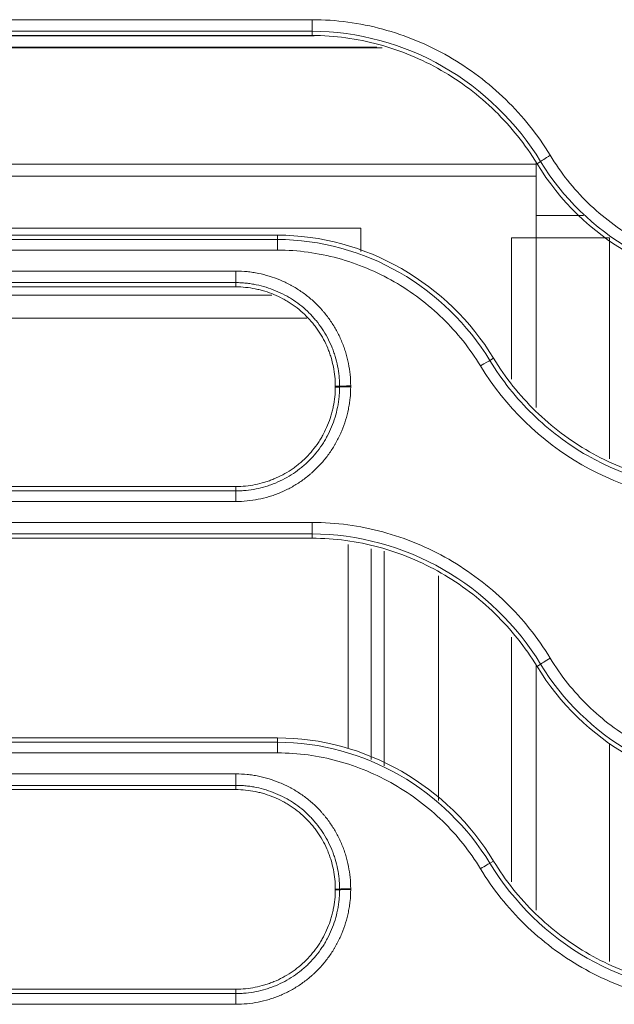
# Model space of a CAD drawing. Units: millimetres. Extents: x 0 to 3750, y 0 to 5000.
# Drawn here: x 1593 to 1619, y 3301 to 3345 of the extents above; entities that cross this region are included whole.
import ezdxf

# ---------------------------------------------------------------- set-up
doc = ezdxf.new("R2010")
doc.units = ezdxf.units.MM
doc.layers.add('Product', color=7, linetype='CONTINUOUS')

msp = doc.modelspace()

# ---------------------------------------------------------------- linework, layer by layer
at = {"layer": 'Product', "linetype": 'Continuous', "lineweight": 13}
for p, q in [((1605.705, 3344.313), (1605.705, 3344.832)), ((1576.656, 3344.107), (1605.801, 3344.107)), ((1605.705, 3344.125), (1605.705, 3344.313)), ((1608.836, 3343.566), (1574.745, 3343.566)), ((1574.756, 3343.573), (1608.799, 3343.573)), ((1608.607, 3343.607), (1574.816, 3343.607)), ((1615.732, 3338.366), (1572.533, 3338.366)), ((1615.736, 3337.866), (1615.736, 3338.429)), ((1615.772, 3338.387), (1615.935, 3338.484)), ((1572.762, 3337.833), (1615.74, 3337.833)), ((1615.736, 3336.066), (1615.736, 3337.866)), ((1615.736, 3336.066), (1617.853, 3336.066)), ((1615.736, 3336.066), (1615.736, 3335.066)), ((1607.894, 3335.508), (1575.282, 3335.508)), ((1604.161, 3335.188), (1604.161, 3334.993)), ((1607.894, 3335.508), (1607.894, 3334.45)), ((1604.161, 3334.993), (1604.161, 3334.518)), ((1614.636, 3328.746), (1614.636, 3335.066)), ((1614.636, 3335.066), (1615.736, 3335.066)), ((1615.736, 3335.066), (1619.023, 3335.066)), ((1615.736, 3335.066), (1615.736, 3327.478)), ((1619.023, 3325.176), (1619.023, 3335.066)), ((1602.296, 3333.58), (1574.863, 3333.58)), ((1602.296, 3333.063), (1602.296, 3333.58)), ((1602.296, 3333.063), (1574.863, 3333.063)), ((1602.296, 3332.875), (1602.296, 3333.063)), ((1573.982, 3332.506), (1603.9, 3332.506)), ((1574.863, 3332.875), (1602.296, 3332.875)), ((1605.472, 3331.467), (1573.974, 3331.467)), ((1613.83, 3329.676), (1613.665, 3329.575)), ((1606.746, 3328.425), (1606.938, 3328.424)), ((1606.746, 3328.388), (1606.938, 3328.387)), ((1602.296, 3323.938), (1573.32, 3323.938)), ((1573.32, 3323.743), (1602.296, 3323.743)), ((1602.296, 3323.938), (1602.296, 3323.743)), ((1602.296, 3323.266), (1602.296, 3323.743)), ((1573.32, 3323.266), (1602.296, 3323.266)), ((1605.705, 3321.814), (1605.705, 3322.329)), ((1605.705, 3321.625), (1605.705, 3321.814)), ((1607.317, 3312.215), (1607.317, 3321.336)), ((1608.356, 3321.151), (1608.356, 3311.716)), ((1608.933, 3311.432), (1608.933, 3321.047)), ((1611.358, 3319.94), (1611.358, 3309.881)), ((1614.636, 3306.245), (1614.636, 3317.196)), ((1615.736, 3315.927), (1615.736, 3304.98)), ((1615.772, 3315.887), (1615.935, 3315.985)), ((1604.161, 3312.688), (1604.161, 3312.494)), ((1604.161, 3312.015), (1604.161, 3312.494)), ((1619.023, 3302.673), (1619.023, 3312.441)), ((1602.296, 3311.077), (1574.863, 3311.077)), ((1602.296, 3310.564), (1602.296, 3311.077)), ((1602.296, 3310.564), (1574.863, 3310.564)), ((1602.296, 3310.375), (1602.296, 3310.564)), ((1574.863, 3310.375), (1602.296, 3310.375)), ((1613.83, 3307.176), (1613.665, 3307.075)), ((1606.746, 3305.925), (1606.938, 3305.924)), ((1606.746, 3305.888), (1606.938, 3305.888)), ((1602.296, 3301.438), (1573.32, 3301.438)), ((1573.32, 3301.244), (1602.296, 3301.244)), ((1602.296, 3301.438), (1602.296, 3301.244)), ((1602.296, 3301.244), (1602.296, 3300.763)), ((1573.32, 3300.763), (1602.296, 3300.763))]:
    msp.add_line(p, q, dxfattribs=at)
for centre, major_axis, ratio, start_param, end_param in [((1616.36, 3338.74), (-0.427, -0.26), 0.037253, 4.689751, 6.160927), ((1613.242, 3329.315), (0.427, 0.26), 0.034414, 0.122246, 1.549883), ((1607.434, 3328.422), (0.5, 0), 0.039958, 1.570796, 3.018991), ((1607.434, 3328.385), (0.5, 0), 0.039945, 1.570796, 3.01892), ((1616.36, 3316.241), (-0.427, -0.26), 0.030732, 4.693713, 6.160954), ((1613.242, 3306.816), (-0.427, -0.26), 0.028253, 3.263815, 4.695219), ((1607.434, 3305.922), (0.5, 0), 0.032791, 1.570796, 3.0191), ((1607.434, 3305.886), (-0.5, 0), 0.03278, 4.712389, 6.160697)]:
    msp.add_ellipse(centre, major_axis=major_axis, ratio=ratio, start_param=start_param, end_param=end_param, dxfattribs=at)
for points, knots in [([(1605.705, 3344.832), (1605.372, 3344.832), (1605.038, 3344.832), (1603.372, 3344.832), (1602.038, 3344.832), (1595.372, 3344.832), (1590.038, 3344.832), (1582.061, 3344.832), (1579.416, 3344.832), (1576.772, 3344.832)], [0, 0, 0, 0, 0.034562, 0.034562, 0.172812, 0.172812, 0.725808, 0.725808, 1, 1, 1, 1]), ([(1616.36, 3338.762), (1615.801, 3339.683), (1615.137, 3340.513), (1613.61, 3342.001), (1612.742, 3342.656), (1610.899, 3343.713), (1609.895, 3344.131), (1607.837, 3344.688), (1606.784, 3344.832), (1605.705, 3344.832)], [0, 0, 0, 0, 0.25, 0.25, 0.5, 0.5, 0.75, 0.75, 1, 1, 1, 1]), ([(1615.935, 3338.484), (1614.876, 3340.226), (1613.346, 3341.714), (1609.806, 3343.745), (1607.744, 3344.313), (1605.705, 3344.313)], [0, 0, 0, 0, 0.5, 0.5, 1, 1, 1, 1]), ([(1605.705, 3344.125), (1606.724, 3344.125), (1607.719, 3343.988), (1609.664, 3343.461), (1610.612, 3343.065), (1612.354, 3342.066), (1613.173, 3341.447), (1614.616, 3340.041), (1615.243, 3339.257), (1615.772, 3338.387)], [0, 0, 0, 0, 0.25, 0.25, 0.5, 0.5, 0.75, 0.75, 1, 1, 1, 1]), ([(1625.438, 3333.58), (1624.519, 3333.58), (1623.62, 3333.704), (1621.863, 3334.183), (1621.011, 3334.54), (1619.438, 3335.445), (1618.698, 3336.006), (1617.402, 3337.27), (1616.837, 3337.977), (1616.36, 3338.762)], [0, 0, 0, 0, 0.25, 0.25, 0.5, 0.5, 0.75, 0.75, 1, 1, 1, 1]), ([(1615.772, 3338.387), (1616.786, 3336.718), (1618.217, 3335.333), (1621.566, 3333.411), (1623.484, 3332.875), (1625.438, 3332.875)], [0, 0, 0, 0, 0.5, 0.5, 1, 1, 1, 1]), ([(1625.438, 3333.063), (1623.515, 3333.063), (1621.62, 3333.595), (1618.33, 3335.489), (1616.916, 3336.87), (1615.935, 3338.484)], [0, 0, 0, 0, 0.5, 0.5, 1, 1, 1, 1]), ([(1613.83, 3329.676), (1612.815, 3331.345), (1611.384, 3332.73), (1608.034, 3334.652), (1606.116, 3335.188), (1604.161, 3335.188)], [0, 0, 0, 0, 0.5, 0.5, 1, 1, 1, 1]), ([(1604.161, 3334.993), (1606.084, 3334.993), (1607.979, 3334.461), (1611.269, 3332.569), (1612.684, 3331.188), (1613.665, 3329.575)], [0, 0, 0, 0, 0.5, 0.5, 1, 1, 1, 1]), ([(1576.772, 3334.518), (1577.105, 3334.518), (1577.438, 3334.518), (1579.105, 3334.518), (1580.438, 3334.518), (1587.105, 3334.518), (1592.438, 3334.518), (1599.902, 3334.518), (1602.031, 3334.518), (1604.161, 3334.518)], [0, 0, 0, 0, 0.03651, 0.03651, 0.182552, 0.182552, 0.766719, 0.766719, 1, 1, 1, 1]), ([(1604.161, 3334.518), (1605.081, 3334.518), (1605.98, 3334.394), (1607.737, 3333.915), (1608.59, 3333.558), (1610.164, 3332.653), (1610.904, 3332.092), (1612.2, 3330.827), (1612.765, 3330.12), (1613.242, 3329.335)], [0, 0, 0, 0, 0.25, 0.25, 0.5, 0.5, 0.75, 0.75, 1, 1, 1, 1]), ([(1607.434, 3328.442), (1607.434, 3328.611), (1607.426, 3328.779), (1607.393, 3329.112), (1607.344, 3329.442), (1607.263, 3329.766), (1607.191, 3330.006), (1607.165, 3330.086), (1607.122, 3330.205), (1607.108, 3330.245), (1607.077, 3330.324), (1607.062, 3330.363), (1606.981, 3330.559), (1606.909, 3330.711), (1606.751, 3331.007), (1606.665, 3331.15), (1606.48, 3331.429), (1606.38, 3331.564), (1606.246, 3331.728), (1606.219, 3331.76), (1606.164, 3331.824), (1606.136, 3331.856), (1606.051, 3331.95), (1605.993, 3332.012), (1605.815, 3332.19), (1605.566, 3332.415), (1605.297, 3332.614), (1605.087, 3332.754), (1605.016, 3332.799), (1604.908, 3332.864), (1604.871, 3332.885), (1604.797, 3332.927), (1604.76, 3332.947), (1604.573, 3333.047), (1604.421, 3333.119), (1604.112, 3333.247), (1603.954, 3333.304), (1603.634, 3333.403), (1603.471, 3333.444), (1603.264, 3333.486), (1603.222, 3333.494), (1603.138, 3333.509), (1603.013, 3333.53), (1602.887, 3333.546), (1602.635, 3333.572), (1602.466, 3333.58), (1602.296, 3333.58)], [0, 0, 0, 0, 0.0625, 0.0625, 0.125, 0.1875, 0.1875, 0.21875, 0.21875, 0.234375, 0.234375, 0.25, 0.25, 0.3125, 0.3125, 0.375, 0.375, 0.4375, 0.4375, 0.453125, 0.453125, 0.46875, 0.46875, 0.5, 0.5, 0.5625, 0.625, 0.625, 0.65625, 0.65625, 0.671875, 0.671875, 0.6875, 0.6875, 0.75, 0.75, 0.8125, 0.8125, 0.875, 0.875, 0.890625, 0.890625, 0.90625, 0.9375, 0.9375, 1, 1, 1, 1]), ([(1606.938, 3328.424), (1606.938, 3328.434), (1606.938, 3328.443), (1606.938, 3328.462), (1606.937, 3328.491), (1606.936, 3328.558), (1606.934, 3328.615), (1606.928, 3328.729), (1606.923, 3328.804), (1606.9, 3329.03), (1606.856, 3329.327), (1606.783, 3329.62), (1606.717, 3329.837), (1606.682, 3329.945), (1606.642, 3330.052), (1606.615, 3330.124), (1606.601, 3330.159), (1606.528, 3330.336), (1606.463, 3330.473), (1606.32, 3330.74), (1606.242, 3330.87), (1606.075, 3331.121), (1605.985, 3331.243), (1605.864, 3331.391), (1605.839, 3331.42), (1605.79, 3331.478), (1605.764, 3331.507), (1605.687, 3331.592), (1605.635, 3331.647), (1605.474, 3331.808), (1605.362, 3331.91), (1605.128, 3332.101), (1605.006, 3332.191), (1604.817, 3332.317), (1604.721, 3332.378), (1604.621, 3332.435), (1604.555, 3332.473), (1604.521, 3332.491), (1604.353, 3332.581), (1604.215, 3332.646), (1603.936, 3332.762), (1603.794, 3332.813), (1603.504, 3332.902), (1603.357, 3332.94), (1603.17, 3332.978), (1603.132, 3332.985), (1603.057, 3332.999), (1603.019, 3333.005), (1602.906, 3333.022), (1602.754, 3333.042), (1602.564, 3333.056), (1602.43, 3333.062), (1602.363, 3333.063), (1602.334, 3333.063), (1602.315, 3333.063), (1602.306, 3333.063), (1602.296, 3333.063)], [0, 0, 0, 0, 0.003906, 0.003906, 0.007812, 0.015625, 0.03125, 0.03125, 0.0625, 0.0625, 0.125, 0.1875, 0.1875, 0.21875, 0.234375, 0.234375, 0.25, 0.25, 0.3125, 0.3125, 0.375, 0.375, 0.4375, 0.4375, 0.453125, 0.453125, 0.46875, 0.46875, 0.5, 0.5, 0.5625, 0.5625, 0.625, 0.625, 0.65625, 0.671875, 0.671875, 0.6875, 0.6875, 0.75, 0.75, 0.8125, 0.8125, 0.875, 0.875, 0.890625, 0.890625, 0.90625, 0.90625, 0.9375, 0.96875, 0.984375, 0.992187, 0.996094, 0.996094, 1, 1, 1, 1]), ([(1602.296, 3332.875), (1602.443, 3332.875), (1602.589, 3332.867), (1602.88, 3332.838), (1603.024, 3332.816), (1603.239, 3332.772), (1603.311, 3332.755), (1603.453, 3332.719), (1603.523, 3332.699), (1603.732, 3332.635), (1604.005, 3332.537), (1604.267, 3332.413), (1604.46, 3332.31), (1604.523, 3332.274), (1604.618, 3332.218), (1604.649, 3332.199), (1604.711, 3332.16), (1604.742, 3332.14), (1604.894, 3332.039), (1605.128, 3331.866), (1605.343, 3331.672), (1605.547, 3331.467), (1605.645, 3331.359), (1605.761, 3331.217), (1605.784, 3331.188), (1605.829, 3331.13), (1605.851, 3331.101), (1605.916, 3331.013), (1605.958, 3330.954), (1606.079, 3330.772), (1606.228, 3330.524), (1606.352, 3330.262), (1606.436, 3330.06), (1606.462, 3329.992), (1606.499, 3329.888), (1606.511, 3329.853), (1606.534, 3329.784), (1606.545, 3329.749), (1606.597, 3329.574), (1606.668, 3329.293), (1606.71, 3329.006), (1606.739, 3328.717), (1606.746, 3328.572), (1606.746, 3328.425)], [0, 0, 0, 0, 0.0625, 0.0625, 0.125, 0.125, 0.15625, 0.15625, 0.1875, 0.1875, 0.25, 0.3125, 0.3125, 0.34375, 0.34375, 0.359375, 0.359375, 0.375, 0.375, 0.4375, 0.5, 0.5, 0.5625, 0.5625, 0.578125, 0.578125, 0.59375, 0.59375, 0.625, 0.625, 0.6875, 0.75, 0.75, 0.78125, 0.78125, 0.796875, 0.796875, 0.8125, 0.8125, 0.875, 0.9375, 0.9375, 1, 1, 1, 1]), ([(1613.665, 3329.575), (1614.196, 3328.7), (1614.848, 3327.883), (1616.308, 3326.462), (1617.137, 3325.835), (1619.799, 3324.309), (1621.848, 3323.743), (1623.895, 3323.743)], [0, 0, 0, 0, 0.25, 0.25, 0.5, 0.5, 1, 1, 1, 1]), ([(1623.895, 3323.938), (1622.875, 3323.938), (1621.881, 3324.075), (1619.936, 3324.602), (1618.989, 3324.998), (1617.247, 3325.997), (1616.428, 3326.615), (1614.985, 3328.021), (1614.358, 3328.806), (1613.83, 3329.676)], [0, 0, 0, 0, 0.25, 0.25, 0.5, 0.5, 0.75, 0.75, 1, 1, 1, 1]), ([(1613.242, 3329.335), (1614.358, 3327.498), (1615.934, 3325.972), (1619.63, 3323.854), (1621.743, 3323.266), (1623.895, 3323.266)], [0, 0, 0, 0, 0.5, 0.5, 1, 1, 1, 1]), ([(1602.296, 3323.266), (1602.466, 3323.266), (1602.634, 3323.275), (1602.967, 3323.308), (1603.297, 3323.357), (1603.621, 3323.437), (1603.862, 3323.51), (1603.942, 3323.536), (1604.061, 3323.579), (1604.1, 3323.593), (1604.179, 3323.624), (1604.219, 3323.639), (1604.415, 3323.72), (1604.567, 3323.792), (1604.863, 3323.95), (1605.006, 3324.036), (1605.285, 3324.222), (1605.42, 3324.322), (1605.583, 3324.455), (1605.616, 3324.483), (1605.68, 3324.538), (1605.712, 3324.566), (1605.806, 3324.651), (1605.867, 3324.709), (1606.046, 3324.888), (1606.27, 3325.136), (1606.469, 3325.405), (1606.609, 3325.615), (1606.654, 3325.686), (1606.719, 3325.795), (1606.74, 3325.832), (1606.782, 3325.905), (1606.802, 3325.942), (1606.901, 3326.129), (1606.973, 3326.281), (1607.102, 3326.59), (1607.158, 3326.748), (1607.257, 3327.068), (1607.298, 3327.231), (1607.34, 3327.438), (1607.348, 3327.48), (1607.363, 3327.563), (1607.384, 3327.689), (1607.4, 3327.814), (1607.426, 3328.067), (1607.434, 3328.235), (1607.434, 3328.405)], [0, 0, 0, 0, 0.0625, 0.0625, 0.125, 0.1875, 0.1875, 0.21875, 0.21875, 0.234375, 0.234375, 0.25, 0.25, 0.3125, 0.3125, 0.375, 0.375, 0.4375, 0.4375, 0.453125, 0.453125, 0.46875, 0.46875, 0.5, 0.5, 0.5625, 0.625, 0.625, 0.65625, 0.65625, 0.671875, 0.671875, 0.6875, 0.6875, 0.75, 0.75, 0.8125, 0.8125, 0.875, 0.875, 0.890625, 0.890625, 0.90625, 0.9375, 0.9375, 1, 1, 1, 1]), ([(1606.746, 3328.388), (1606.746, 3328.242), (1606.739, 3328.096), (1606.709, 3327.805), (1606.687, 3327.661), (1606.65, 3327.482), (1606.643, 3327.446), (1606.626, 3327.375), (1606.618, 3327.339), (1606.591, 3327.233), (1606.571, 3327.162), (1606.507, 3326.954), (1606.408, 3326.681), (1606.284, 3326.419), (1606.182, 3326.226), (1606.146, 3326.162), (1606.09, 3326.068), (1606.071, 3326.037), (1606.032, 3325.975), (1606.012, 3325.944), (1605.911, 3325.792), (1605.738, 3325.558), (1605.544, 3325.343), (1605.339, 3325.138), (1605.231, 3325.041), (1605.09, 3324.924), (1605.061, 3324.902), (1605.003, 3324.857), (1604.974, 3324.834), (1604.886, 3324.769), (1604.826, 3324.727), (1604.645, 3324.606), (1604.396, 3324.457), (1604.069, 3324.302), (1603.864, 3324.223), (1603.76, 3324.186), (1603.725, 3324.174), (1603.656, 3324.151), (1603.621, 3324.14), (1603.446, 3324.087), (1603.164, 3324.017), (1602.878, 3323.974), (1602.589, 3323.946), (1602.443, 3323.938), (1602.296, 3323.938)], [0, 0, 0, 0, 0.0625, 0.0625, 0.125, 0.125, 0.140625, 0.140625, 0.15625, 0.15625, 0.1875, 0.1875, 0.25, 0.3125, 0.3125, 0.34375, 0.34375, 0.359375, 0.359375, 0.375, 0.375, 0.4375, 0.5, 0.5, 0.5625, 0.5625, 0.578125, 0.578125, 0.59375, 0.59375, 0.625, 0.625, 0.6875, 0.75, 0.78125, 0.78125, 0.796875, 0.796875, 0.8125, 0.8125, 0.875, 0.9375, 0.9375, 1, 1, 1, 1]), ([(1602.296, 3323.743), (1602.306, 3323.743), (1602.315, 3323.743), (1602.334, 3323.743), (1602.363, 3323.744), (1602.43, 3323.745), (1602.487, 3323.747), (1602.601, 3323.753), (1602.677, 3323.758), (1602.903, 3323.781), (1603.201, 3323.825), (1603.494, 3323.898), (1603.711, 3323.964), (1603.819, 3323.999), (1603.927, 3324.039), (1603.998, 3324.066), (1604.034, 3324.081), (1604.211, 3324.154), (1604.348, 3324.219), (1604.615, 3324.362), (1604.745, 3324.439), (1604.997, 3324.607), (1605.119, 3324.698), (1605.267, 3324.818), (1605.296, 3324.843), (1605.354, 3324.893), (1605.383, 3324.918), (1605.468, 3324.995), (1605.523, 3325.048), (1605.684, 3325.209), (1605.786, 3325.321), (1605.977, 3325.555), (1606.067, 3325.677), (1606.193, 3325.866), (1606.254, 3325.963), (1606.311, 3326.062), (1606.349, 3326.129), (1606.367, 3326.162), (1606.457, 3326.331), (1606.522, 3326.468), (1606.638, 3326.748), (1606.689, 3326.89), (1606.778, 3327.18), (1606.815, 3327.327), (1606.853, 3327.514), (1606.861, 3327.552), (1606.874, 3327.627), (1606.88, 3327.665), (1606.897, 3327.778), (1606.917, 3327.93), (1606.931, 3328.12), (1606.936, 3328.253), (1606.938, 3328.32), (1606.938, 3328.349), (1606.938, 3328.368), (1606.938, 3328.378), (1606.938, 3328.387)], [0, 0, 0, 0, 0.003906, 0.003906, 0.007812, 0.015625, 0.03125, 0.03125, 0.0625, 0.0625, 0.125, 0.1875, 0.1875, 0.21875, 0.234375, 0.234375, 0.25, 0.25, 0.3125, 0.3125, 0.375, 0.375, 0.4375, 0.4375, 0.453125, 0.453125, 0.46875, 0.46875, 0.5, 0.5, 0.5625, 0.5625, 0.625, 0.625, 0.65625, 0.671875, 0.671875, 0.6875, 0.6875, 0.75, 0.75, 0.8125, 0.8125, 0.875, 0.875, 0.890625, 0.890625, 0.90625, 0.90625, 0.9375, 0.96875, 0.984375, 0.992187, 0.996094, 0.996094, 1, 1, 1, 1]), ([(1606.938, 3328.387), (1606.938, 3328.394), (1606.938, 3328.4), (1606.938, 3328.409), (1606.938, 3328.412), (1606.938, 3328.418), (1606.938, 3328.421), (1606.938, 3328.424)], [0, 0, 0, 0, 0.499996, 0.499996, 0.749998, 0.749998, 1, 1, 1, 1]), ([(1607.434, 3328.405), (1607.434, 3328.411), (1607.434, 3328.417), (1607.434, 3328.426), (1607.434, 3328.429), (1607.434, 3328.435), (1607.434, 3328.438), (1607.434, 3328.442)], [0, 0, 0, 0, 0.499975, 0.499975, 0.749987, 0.749987, 1, 1, 1, 1]), ([(1605.705, 3322.329), (1605.372, 3322.329), (1605.038, 3322.329), (1603.372, 3322.329), (1602.038, 3322.329), (1595.372, 3322.329), (1590.038, 3322.329), (1582.061, 3322.329), (1579.416, 3322.329), (1576.772, 3322.329)], [0, 0, 0, 0, 0.034562, 0.034562, 0.172812, 0.172812, 0.725808, 0.725808, 1, 1, 1, 1]), ([(1616.36, 3316.259), (1615.801, 3317.18), (1615.137, 3318.01), (1613.609, 3319.498), (1612.742, 3320.152), (1610.898, 3321.209), (1609.895, 3321.627), (1607.837, 3322.185), (1606.784, 3322.329), (1605.705, 3322.329)], [0, 0, 0, 0, 0.25, 0.25, 0.5, 0.5, 0.75, 0.75, 1, 1, 1, 1]), ([(1615.935, 3315.985), (1614.876, 3317.726), (1613.346, 3319.215), (1609.806, 3321.245), (1607.744, 3321.814), (1605.705, 3321.814)], [0, 0, 0, 0, 0.5, 0.5, 1, 1, 1, 1]), ([(1605.705, 3321.625), (1606.724, 3321.625), (1607.719, 3321.488), (1609.664, 3320.961), (1610.612, 3320.565), (1612.354, 3319.566), (1613.173, 3318.948), (1614.616, 3317.542), (1615.243, 3316.757), (1615.772, 3315.887)], [0, 0, 0, 0, 0.25, 0.25, 0.5, 0.5, 0.75, 0.75, 1, 1, 1, 1]), ([(1625.438, 3311.077), (1624.519, 3311.077), (1623.62, 3311.201), (1621.862, 3311.68), (1621.01, 3312.037), (1619.437, 3312.942), (1618.697, 3313.503), (1617.402, 3314.767), (1616.837, 3315.474), (1616.36, 3316.259)], [0, 0, 0, 0, 0.25, 0.25, 0.5, 0.5, 0.75, 0.75, 1, 1, 1, 1]), ([(1615.772, 3315.887), (1616.786, 3314.218), (1618.217, 3312.833), (1621.567, 3310.911), (1623.485, 3310.375), (1625.438, 3310.375)], [0, 0, 0, 0, 0.5, 0.5, 1, 1, 1, 1]), ([(1625.438, 3310.564), (1623.516, 3310.564), (1621.619, 3311.096), (1618.33, 3312.99), (1616.915, 3314.371), (1615.935, 3315.985)], [0, 0, 0, 0, 0.5, 0.5, 1, 1, 1, 1]), ([(1613.83, 3307.176), (1612.815, 3308.845), (1611.384, 3310.23), (1608.033, 3312.153), (1606.115, 3312.688), (1604.161, 3312.688)], [0, 0, 0, 0, 0.5, 0.5, 1, 1, 1, 1]), ([(1604.161, 3312.494), (1606.084, 3312.494), (1607.98, 3311.962), (1611.27, 3310.069), (1612.684, 3308.688), (1613.665, 3307.075)], [0, 0, 0, 0, 0.5, 0.5, 1, 1, 1, 1]), ([(1576.772, 3312.015), (1577.105, 3312.015), (1577.438, 3312.015), (1579.105, 3312.015), (1580.438, 3312.015), (1587.105, 3312.015), (1592.438, 3312.015), (1599.902, 3312.015), (1602.031, 3312.015), (1604.161, 3312.015)], [0, 0, 0, 0, 0.03651, 0.03651, 0.182552, 0.182552, 0.766719, 0.766719, 1, 1, 1, 1]), ([(1604.161, 3312.015), (1605.081, 3312.015), (1605.98, 3311.891), (1607.739, 3311.412), (1608.591, 3311.055), (1610.164, 3310.15), (1610.905, 3309.589), (1612.2, 3308.324), (1612.764, 3307.618), (1613.242, 3306.832)], [0, 0, 0, 0, 0.25, 0.25, 0.5, 0.5, 0.75, 0.75, 1, 1, 1, 1]), ([(1607.434, 3305.939), (1607.434, 3306.108), (1607.426, 3306.276), (1607.393, 3306.609), (1607.344, 3306.939), (1607.263, 3307.263), (1607.191, 3307.504), (1607.164, 3307.583), (1607.122, 3307.702), (1607.107, 3307.742), (1607.077, 3307.821), (1607.061, 3307.86), (1606.981, 3308.056), (1606.909, 3308.208), (1606.751, 3308.504), (1606.665, 3308.648), (1606.479, 3308.926), (1606.38, 3309.061), (1606.246, 3309.225), (1606.219, 3309.257), (1606.164, 3309.321), (1606.136, 3309.353), (1606.051, 3309.448), (1605.993, 3309.509), (1605.814, 3309.687), (1605.566, 3309.912), (1605.297, 3310.111), (1605.087, 3310.251), (1605.016, 3310.296), (1604.907, 3310.361), (1604.871, 3310.382), (1604.797, 3310.424), (1604.76, 3310.444), (1604.573, 3310.544), (1604.421, 3310.616), (1604.112, 3310.744), (1603.954, 3310.801), (1603.634, 3310.899), (1603.471, 3310.941), (1603.263, 3310.983), (1603.222, 3310.991), (1603.138, 3311.006), (1603.013, 3311.027), (1602.887, 3311.043), (1602.635, 3311.069), (1602.466, 3311.077), (1602.296, 3311.077)], [0, 0, 0, 0, 0.0625, 0.0625, 0.125, 0.1875, 0.1875, 0.21875, 0.21875, 0.234375, 0.234375, 0.25, 0.25, 0.3125, 0.3125, 0.375, 0.375, 0.4375, 0.4375, 0.453125, 0.453125, 0.46875, 0.46875, 0.5, 0.5, 0.5625, 0.625, 0.625, 0.65625, 0.65625, 0.671875, 0.671875, 0.6875, 0.6875, 0.75, 0.75, 0.8125, 0.8125, 0.875, 0.875, 0.890625, 0.890625, 0.90625, 0.9375, 0.9375, 1, 1, 1, 1]), ([(1606.938, 3305.924), (1606.938, 3305.934), (1606.938, 3305.943), (1606.938, 3305.962), (1606.937, 3305.991), (1606.936, 3306.058), (1606.934, 3306.115), (1606.928, 3306.229), (1606.923, 3306.304), (1606.9, 3306.53), (1606.856, 3306.828), (1606.783, 3307.12), (1606.717, 3307.337), (1606.682, 3307.445), (1606.642, 3307.553), (1606.615, 3307.624), (1606.601, 3307.66), (1606.528, 3307.836), (1606.463, 3307.974), (1606.32, 3308.241), (1606.242, 3308.37), (1606.075, 3308.622), (1605.985, 3308.744), (1605.864, 3308.891), (1605.839, 3308.921), (1605.79, 3308.979), (1605.764, 3309.007), (1605.687, 3309.093), (1605.635, 3309.148), (1605.474, 3309.309), (1605.362, 3309.41), (1605.128, 3309.602), (1605.006, 3309.691), (1604.817, 3309.817), (1604.72, 3309.878), (1604.621, 3309.936), (1604.555, 3309.974), (1604.521, 3309.992), (1604.353, 3310.082), (1604.215, 3310.147), (1603.936, 3310.263), (1603.793, 3310.314), (1603.504, 3310.403), (1603.357, 3310.441), (1603.17, 3310.479), (1603.132, 3310.486), (1603.057, 3310.499), (1603.019, 3310.506), (1602.906, 3310.523), (1602.754, 3310.542), (1602.564, 3310.557), (1602.43, 3310.562), (1602.363, 3310.563), (1602.334, 3310.564), (1602.315, 3310.564), (1602.306, 3310.564), (1602.296, 3310.564)], [0, 0, 0, 0, 0.003906, 0.003906, 0.007812, 0.015625, 0.03125, 0.03125, 0.0625, 0.0625, 0.125, 0.1875, 0.1875, 0.21875, 0.234375, 0.234375, 0.25, 0.25, 0.3125, 0.3125, 0.375, 0.375, 0.4375, 0.4375, 0.453125, 0.453125, 0.46875, 0.46875, 0.5, 0.5, 0.5625, 0.5625, 0.625, 0.625, 0.65625, 0.671875, 0.671875, 0.6875, 0.6875, 0.75, 0.75, 0.8125, 0.8125, 0.875, 0.875, 0.890625, 0.890625, 0.90625, 0.90625, 0.9375, 0.96875, 0.984375, 0.992187, 0.996094, 0.996094, 1, 1, 1, 1]), ([(1602.296, 3310.375), (1602.443, 3310.375), (1602.589, 3310.367), (1602.879, 3310.338), (1603.024, 3310.316), (1603.239, 3310.272), (1603.311, 3310.255), (1603.453, 3310.219), (1603.523, 3310.199), (1603.732, 3310.135), (1604.005, 3310.037), (1604.267, 3309.913), (1604.46, 3309.81), (1604.523, 3309.774), (1604.618, 3309.718), (1604.649, 3309.699), (1604.711, 3309.66), (1604.742, 3309.64), (1604.894, 3309.539), (1605.128, 3309.366), (1605.342, 3309.172), (1605.547, 3308.967), (1605.645, 3308.859), (1605.761, 3308.717), (1605.784, 3308.689), (1605.829, 3308.631), (1605.851, 3308.602), (1605.916, 3308.513), (1605.958, 3308.454), (1606.079, 3308.273), (1606.228, 3308.024), (1606.352, 3307.762), (1606.435, 3307.56), (1606.462, 3307.492), (1606.499, 3307.388), (1606.511, 3307.353), (1606.534, 3307.284), (1606.545, 3307.249), (1606.597, 3307.074), (1606.668, 3306.793), (1606.71, 3306.506), (1606.739, 3306.217), (1606.746, 3306.072), (1606.746, 3305.925)], [0, 0, 0, 0, 0.0625, 0.0625, 0.125, 0.125, 0.15625, 0.15625, 0.1875, 0.1875, 0.25, 0.3125, 0.3125, 0.34375, 0.34375, 0.359375, 0.359375, 0.375, 0.375, 0.4375, 0.5, 0.5, 0.5625, 0.5625, 0.578125, 0.578125, 0.59375, 0.59375, 0.625, 0.625, 0.6875, 0.75, 0.75, 0.78125, 0.78125, 0.796875, 0.796875, 0.8125, 0.8125, 0.875, 0.9375, 0.9375, 1, 1, 1, 1]), ([(1613.665, 3307.075), (1614.725, 3305.33), (1616.247, 3303.848), (1619.792, 3301.812), (1621.853, 3301.244), (1623.895, 3301.244)], [0, 0, 0, 0, 0.5, 0.5, 1, 1, 1, 1]), ([(1623.895, 3301.438), (1622.875, 3301.438), (1621.881, 3301.575), (1619.937, 3302.102), (1618.989, 3302.498), (1617.247, 3303.497), (1616.428, 3304.115), (1614.986, 3305.521), (1614.358, 3306.306), (1613.83, 3307.176)], [0, 0, 0, 0, 0.25, 0.25, 0.5, 0.5, 0.75, 0.75, 1, 1, 1, 1]), ([(1613.242, 3306.832), (1613.801, 3305.911), (1614.464, 3305.082), (1615.985, 3303.599), (1616.854, 3302.943), (1618.7, 3301.884), (1619.701, 3301.466), (1621.762, 3300.908), (1622.816, 3300.763), (1623.895, 3300.763)], [0, 0, 0, 0, 0.25, 0.25, 0.5, 0.5, 0.75, 0.75, 1, 1, 1, 1]), ([(1602.296, 3300.763), (1602.466, 3300.763), (1602.634, 3300.772), (1602.967, 3300.805), (1603.297, 3300.854), (1603.621, 3300.935), (1603.862, 3301.007), (1603.941, 3301.033), (1604.06, 3301.076), (1604.1, 3301.09), (1604.179, 3301.121), (1604.219, 3301.136), (1604.414, 3301.217), (1604.567, 3301.289), (1604.862, 3301.447), (1605.006, 3301.533), (1605.285, 3301.719), (1605.42, 3301.819), (1605.583, 3301.952), (1605.615, 3301.98), (1605.68, 3302.035), (1605.712, 3302.063), (1605.806, 3302.148), (1605.867, 3302.206), (1606.045, 3302.384), (1606.27, 3302.633), (1606.469, 3302.902), (1606.608, 3303.112), (1606.653, 3303.183), (1606.718, 3303.292), (1606.74, 3303.328), (1606.781, 3303.402), (1606.802, 3303.439), (1606.901, 3303.626), (1606.973, 3303.778), (1607.101, 3304.087), (1607.158, 3304.245), (1607.257, 3304.565), (1607.298, 3304.728), (1607.34, 3304.935), (1607.348, 3304.977), (1607.363, 3305.06), (1607.384, 3305.186), (1607.4, 3305.311), (1607.425, 3305.563), (1607.434, 3305.732), (1607.434, 3305.902)], [0, 0, 0, 0, 0.0625, 0.0625, 0.125, 0.1875, 0.1875, 0.21875, 0.21875, 0.234375, 0.234375, 0.25, 0.25, 0.3125, 0.3125, 0.375, 0.375, 0.4375, 0.4375, 0.453125, 0.453125, 0.46875, 0.46875, 0.5, 0.5, 0.5625, 0.625, 0.625, 0.65625, 0.65625, 0.671875, 0.671875, 0.6875, 0.6875, 0.75, 0.75, 0.8125, 0.8125, 0.875, 0.875, 0.890625, 0.890625, 0.90625, 0.9375, 0.9375, 1, 1, 1, 1]), ([(1602.296, 3301.244), (1602.306, 3301.244), (1602.315, 3301.244), (1602.334, 3301.244), (1602.363, 3301.244), (1602.43, 3301.246), (1602.487, 3301.248), (1602.601, 3301.253), (1602.677, 3301.259), (1602.903, 3301.281), (1603.201, 3301.326), (1603.493, 3301.399), (1603.711, 3301.464), (1603.819, 3301.5), (1603.926, 3301.539), (1603.998, 3301.567), (1604.033, 3301.581), (1604.21, 3301.654), (1604.348, 3301.719), (1604.615, 3301.862), (1604.745, 3301.94), (1604.997, 3302.108), (1605.119, 3302.198), (1605.266, 3302.319), (1605.295, 3302.343), (1605.354, 3302.393), (1605.382, 3302.418), (1605.467, 3302.495), (1605.523, 3302.548), (1605.684, 3302.709), (1605.785, 3302.821), (1605.977, 3303.055), (1606.066, 3303.177), (1606.192, 3303.367), (1606.253, 3303.463), (1606.311, 3303.562), (1606.348, 3303.629), (1606.367, 3303.662), (1606.457, 3303.831), (1606.521, 3303.968), (1606.637, 3304.248), (1606.689, 3304.39), (1606.778, 3304.68), (1606.815, 3304.827), (1606.861, 3305.051), (1606.874, 3305.127), (1606.897, 3305.278), (1606.917, 3305.43), (1606.931, 3305.62), (1606.936, 3305.754), (1606.937, 3305.821), (1606.938, 3305.849), (1606.938, 3305.868), (1606.938, 3305.878), (1606.938, 3305.888)], [0, 0, 0, 0, 0.003906, 0.003906, 0.007813, 0.015625, 0.03125, 0.03125, 0.0625, 0.0625, 0.125, 0.1875, 0.1875, 0.21875, 0.234375, 0.234375, 0.25, 0.25, 0.3125, 0.3125, 0.375, 0.375, 0.4375, 0.4375, 0.453125, 0.453125, 0.46875, 0.46875, 0.5, 0.5, 0.5625, 0.5625, 0.625, 0.625, 0.65625, 0.671875, 0.671875, 0.6875, 0.6875, 0.75, 0.75, 0.8125, 0.8125, 0.875, 0.875, 0.90625, 0.90625, 0.9375, 0.96875, 0.984375, 0.992187, 0.996094, 0.996094, 1, 1, 1, 1]), ([(1606.746, 3305.888), (1606.746, 3305.742), (1606.739, 3305.596), (1606.709, 3305.305), (1606.687, 3305.161), (1606.65, 3304.982), (1606.643, 3304.946), (1606.626, 3304.875), (1606.618, 3304.839), (1606.59, 3304.732), (1606.571, 3304.662), (1606.507, 3304.454), (1606.408, 3304.181), (1606.284, 3303.918), (1606.182, 3303.726), (1606.146, 3303.662), (1606.09, 3303.568), (1606.071, 3303.537), (1606.031, 3303.475), (1606.012, 3303.444), (1605.911, 3303.292), (1605.738, 3303.058), (1605.544, 3302.843), (1605.339, 3302.638), (1605.231, 3302.54), (1605.089, 3302.424), (1605.061, 3302.401), (1605.003, 3302.356), (1604.974, 3302.334), (1604.886, 3302.269), (1604.826, 3302.227), (1604.645, 3302.106), (1604.396, 3301.957), (1604.068, 3301.802), (1603.864, 3301.723), (1603.76, 3301.686), (1603.725, 3301.674), (1603.656, 3301.651), (1603.621, 3301.64), (1603.446, 3301.587), (1603.164, 3301.517), (1602.878, 3301.474), (1602.589, 3301.446), (1602.443, 3301.438), (1602.296, 3301.438)], [0, 0, 0, 0, 0.0625, 0.0625, 0.125, 0.125, 0.140625, 0.140625, 0.15625, 0.15625, 0.1875, 0.1875, 0.25, 0.3125, 0.3125, 0.34375, 0.34375, 0.359375, 0.359375, 0.375, 0.375, 0.4375, 0.5, 0.5, 0.5625, 0.5625, 0.578125, 0.578125, 0.59375, 0.59375, 0.625, 0.625, 0.6875, 0.75, 0.78125, 0.78125, 0.796875, 0.796875, 0.8125, 0.8125, 0.875, 0.9375, 0.9375, 1, 1, 1, 1]), ([(1606.938, 3305.888), (1606.938, 3305.894), (1606.938, 3305.9), (1606.938, 3305.909), (1606.938, 3305.912), (1606.938, 3305.918), (1606.938, 3305.921), (1606.938, 3305.924)], [0, 0, 0, 0, 0.499996, 0.499996, 0.749998, 0.749998, 1, 1, 1, 1]), ([(1607.434, 3305.902), (1607.434, 3305.908), (1607.434, 3305.914), (1607.434, 3305.923), (1607.434, 3305.926), (1607.434, 3305.932), (1607.434, 3305.936), (1607.434, 3305.939)], [0, 0, 0, 0, 0.499978, 0.499978, 0.749989, 0.749989, 1, 1, 1, 1])]:
    msp.add_open_spline(points, degree=3, knots=knots, dxfattribs=at)
for points in [[(1605.705, 3344.313), (1596.061, 3344.313), (1586.416, 3344.313), (1576.772, 3344.313)], [(1576.772, 3344.125), (1586.416, 3344.125), (1596.061, 3344.125), (1605.705, 3344.125)], [(1604.161, 3335.188), (1595.031, 3335.188), (1585.902, 3335.188), (1576.772, 3335.188)], [(1576.772, 3334.993), (1585.902, 3334.993), (1595.031, 3334.993), (1604.161, 3334.993)], [(1606.746, 3328.425), (1606.746, 3328.413), (1606.746, 3328.401), (1606.746, 3328.388)], [(1605.705, 3321.814), (1596.061, 3321.814), (1586.416, 3321.814), (1576.772, 3321.814)], [(1576.772, 3321.625), (1586.416, 3321.625), (1596.061, 3321.625), (1605.705, 3321.625)], [(1604.161, 3312.688), (1595.031, 3312.688), (1585.902, 3312.688), (1576.772, 3312.688)], [(1576.772, 3312.494), (1585.902, 3312.494), (1595.031, 3312.494), (1604.161, 3312.494)], [(1606.746, 3305.925), (1606.746, 3305.913), (1606.746, 3305.901), (1606.746, 3305.888)]]:
    msp.add_open_spline(points, degree=3, dxfattribs=at)

doc.saveas('drawing.dxf')
